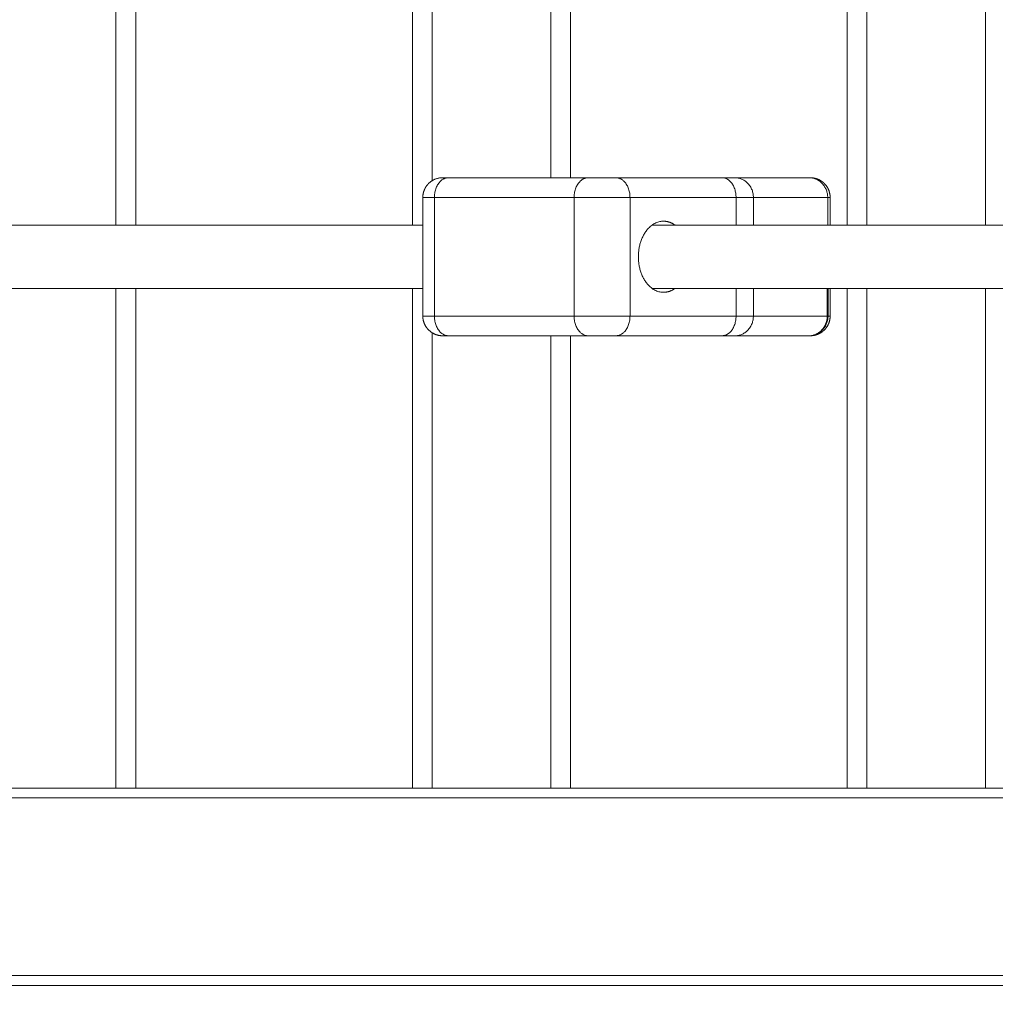
# Model space of a CAD drawing. Units: millimetres. Extents: x -6335.5 to -6320.6, y 77.8 to 97.1.
# Drawn here: x -6330.9 to -6330.7, y 91.4 to 91.6 of the extents above; entities that cross this region are included whole.
import ezdxf

# ---------------------------------------------------------------- set-up
doc = ezdxf.new("R2010")
doc.units = ezdxf.units.MM
doc.layers.get('0').update_dxf_attribs({"lineweight": 5})
doc.layers.add('DIASTASEIS', color=253, linetype='Continuous', lineweight=15)
doc.styles.get("Standard").update_dxf_attribs({"font": 'ARIALN.TTF'})
doc.dimstyles.new('STANDARD_ACAD', dxfattribs={"dimtxt": 0.18, "dimasz": 0.15, "dimexe": 0.18, "dimexo": 0.0625, "dimgap": 0.09, "dimtad": 0, "dimtih": 1, "dimtoh": 1, "dimzin": 0, "dimdsep": 46, "dimtxsty": 'Standard', "dimblk": 'OBLIQUE', "dimcen": 0.09, "dimadec": 0, "dimazin": 0, "dimtfac": 1, "dimtofl": 0, "dimtmove": 0, "dimatfit": 3, "dimfxl": 1, "dimtolj": 1, "dimtzin": 0, "dimarcsym": 0})

# ---------------------------------------------------------------- blocks, each defined once
blk = doc.blocks.new('_Oblique')
at = {"color": 0, "linetype": 'ByBlock', "lineweight": -2}
blk.add_line((-0.5, -0.5), (0.5, 0.5), dxfattribs=at)
blk = doc.blocks.new('*D26')
at = {"layer": 'Defpoints', "color": 0}
for p in [(-6330.77517, 95.40398), (-6332.92774, 89.31698), (-6332.46118, 89.31698)]:
    blk.add_point(p, dxfattribs=at)
at = {"layer": 'DIASTASEIS', "color": 0, "lineweight": -2}
for p, q in [((-6330.83767, 95.40398), (-6333.10774, 95.40398)), ((-6332.92774, 95.40398), (-6332.92774, 92.54239)), ((-6332.92774, 89.31698), (-6332.92774, 92.17858)), ((-6332.52368, 89.31698), (-6333.10774, 89.31698))]:
    blk.add_line(p, q, dxfattribs=at)
at = {"layer": 'DIASTASEIS', "color": 0, "linetype": 'ByBlock', "lineweight": -2, "xscale": 0.15, "yscale": 0.15, "zscale": 0.15}
for p, rotation in [((-6332.92774, 95.40398), 90), ((-6332.92774, 89.31698), 270)]:
    blk.add_blockref('_Oblique', p, dxfattribs=dict(at, rotation=rotation))
at = {"layer": 'DIASTASEIS', "color": 0, "insert": (-6332.92774, 92.36048), "char_height": 0.18, "attachment_point": 5}
blk.add_mtext('\\A1;\\A1;6.10', dxfattribs=at)
blk = doc.blocks.new('FRONT')
for points in [[(-6330.92517, 91.94698), (-6330.92517, 91.75823), (-6330.92517, 91.56948)], [(-6330.92017, 91.94698), (-6330.92017, 91.75823), (-6330.92017, 91.56948)], [(-6330.85017, 91.56948), (-6330.85017, 91.75823), (-6330.85017, 91.94698)], [(-6330.84517, 91.58073), (-6330.84517, 91.76386), (-6330.84517, 91.94698)], [(-6330.81517, 91.94698), (-6330.81517, 91.76423), (-6330.81517, 91.58148)], [(-6330.81017, 91.94698), (-6330.81017, 91.76423), (-6330.81017, 91.58148)], [(-6330.74017, 91.56948), (-6330.74017, 91.75823), (-6330.74017, 91.94698)], [(-6330.73517, 91.56948), (-6330.73517, 91.75823), (-6330.73517, 91.94698)], [(-6330.70517, 91.94698), (-6330.70517, 91.75823), (-6330.70517, 91.56948)], [(-6330.80571, 91.58148), (-6330.82339, 91.58148), (-6330.84107, 91.58148)], [(-6330.7718, 91.58148), (-6330.78522, 91.58148), (-6330.79864, 91.58148)], [(-6330.74982, 91.58148), (-6330.75917, 91.58148), (-6330.76851, 91.58148)], [(-6330.84753, 91.54648), (-6330.84753, 91.56148), (-6330.84753, 91.57648)], [(-6330.80925, 91.57648), (-6330.82692, 91.57648), (-6330.8446, 91.57648)], [(-6330.8446, 91.54648), (-6330.8446, 91.56148), (-6330.8446, 91.57648)], [(-6330.80925, 91.54648), (-6330.80925, 91.56148), (-6330.80925, 91.57648)], [(-6330.7951, 91.54648), (-6330.7951, 91.56148), (-6330.7951, 91.57648)], [(-6330.76827, 91.57648), (-6330.78169, 91.57648), (-6330.7951, 91.57648)], [(-6330.76827, 91.56948), (-6330.76827, 91.57298), (-6330.76827, 91.57648)], [(-6330.76388, 91.56948), (-6330.76388, 91.57298), (-6330.76388, 91.57648)], [(-6330.74508, 91.57648), (-6330.75448, 91.57648), (-6330.76388, 91.57648)], [(-6330.74508, 91.56948), (-6330.74508, 91.57298), (-6330.74508, 91.57648)], [(-6330.74446, 91.57648), (-6330.74446, 91.57298), (-6330.74446, 91.56948)], [(-6331.06535, 91.56948), (-6330.95644, 91.56948), (-6330.84753, 91.56948)], [(-6330.78953, 91.56948), (-6330.68062, 91.56948), (-6330.57171, 91.56948)], [(-6330.84753, 91.55348), (-6330.95644, 91.55348), (-6331.06535, 91.55348)], [(-6330.92517, 91.55348), (-6330.92517, 91.49023), (-6330.92517, 91.42699)], [(-6330.92017, 91.55348), (-6330.92017, 91.49023), (-6330.92017, 91.42699)], [(-6330.85017, 91.42699), (-6330.85017, 91.49023), (-6330.85017, 91.55348)], [(-6330.57171, 91.55348), (-6330.68062, 91.55348), (-6330.78953, 91.55348)], [(-6330.76827, 91.54648), (-6330.76827, 91.54998), (-6330.76827, 91.55348)], [(-6330.76388, 91.54648), (-6330.76388, 91.54998), (-6330.76388, 91.55348)], [(-6330.74519, 91.55348), (-6330.74519, 91.54998), (-6330.74519, 91.54648)], [(-6330.74499, 91.55348), (-6330.74499, 91.54998), (-6330.74499, 91.54648)], [(-6330.74446, 91.55348), (-6330.74446, 91.54998), (-6330.74446, 91.54648)], [(-6330.74017, 91.42699), (-6330.74017, 91.49023), (-6330.74017, 91.55348)], [(-6330.73517, 91.42699), (-6330.73517, 91.49023), (-6330.73517, 91.55348)], [(-6330.70517, 91.55348), (-6330.70517, 91.49023), (-6330.70517, 91.42699)], [(-6330.80925, 91.54648), (-6330.82692, 91.54648), (-6330.8446, 91.54648)], [(-6330.76827, 91.54648), (-6330.78169, 91.54648), (-6330.7951, 91.54648)], [(-6330.74519, 91.54648), (-6330.75453, 91.54648), (-6330.76388, 91.54648)], [(-6330.84517, 91.42699), (-6330.84517, 91.48461), (-6330.84517, 91.54223)], [(-6330.80571, 91.54148), (-6330.82339, 91.54148), (-6330.84107, 91.54148)], [(-6330.81517, 91.54148), (-6330.81517, 91.48423), (-6330.81517, 91.42699)], [(-6330.81017, 91.54148), (-6330.81017, 91.48423), (-6330.81017, 91.42699)], [(-6330.7718, 91.54148), (-6330.78522, 91.54148), (-6330.79864, 91.54148)], [(-6330.74982, 91.54148), (-6330.75917, 91.54148), (-6330.76851, 91.54148)], [(-6330.37832, 91.42699), (-6330.77517, 91.42699), (-6331.17202, 91.42699)], [(-6330.37517, 91.42449), (-6330.77517, 91.42449), (-6331.17517, 91.42449)], [(-6330.37517, 91.37949), (-6330.77517, 91.37949), (-6331.17517, 91.37949)], [(-6330.37517, 91.37699), (-6330.77517, 91.37699), (-6331.17517, 91.37699)]]:
    blk.add_open_spline(points, degree=2)
for points, weights, degree, knots in [([(-6330.84753, 91.57648), (-6330.84753, 91.57744), (-6330.84718, 91.57832), (-6330.8468, 91.57929), (-6330.84607, 91.58002), (-6330.8446, 91.58148), (-6330.84253, 91.58148)], [0.853553390593, 0.791053390593, 0.759803390593, 0.728553390593, 0.728553390593, 0.728553390593, 0.853553390593], 2, [0, 0, 0, 1.907436, 1.907436, 3.978504, 3.978504, 8.120639, 8.120639, 8.120639]), ([(-6330.74946, 91.58148), (-6330.74946, 91.58148), (-6330.74938, 91.58148), (-6330.74936, 91.58148), (-6330.74933, 91.58148), (-6330.74926, 91.58148), (-6330.74921, 91.58148), (-6330.74906, 91.58147), (-6330.74896, 91.58146), (-6330.74875, 91.58143), (-6330.74865, 91.58142), (-6330.74823, 91.58134), (-6330.74792, 91.58125), (-6330.74698, 91.58088), (-6330.7464, 91.5805), (-6330.74592, 91.58002), (-6330.74494, 91.57904), (-6330.74446, 91.57779), (-6330.74446, 91.57648)], [1, 1, 1, 1, 1, 1, 1, 1, 1, 1, 1, 1, 1, 1, 1, 1, 1, 1.05719095842, 1.17157287525], 3, [0, 0, 0, 0, 0.00001, 0.00001, 0.076071, 0.076071, 0.228205, 0.228205, 0.539538, 0.539538, 0.857569, 0.857569, 1.848766, 1.848766, 3.942842, 3.942842, 3.942842, 7.971562, 7.971562, 7.971562, 7.971562]), ([(-6330.84753, 91.54648), (-6330.84753, 91.54553), (-6330.84718, 91.54464), (-6330.8468, 91.54368), (-6330.84607, 91.54295), (-6330.8446, 91.54148), (-6330.84253, 91.54148)], [0.853553390593, 0.791053390593, 0.759803390593, 0.728553390593, 0.728553390593, 0.728553390593, 0.853553390593], 2, [0, 0, 0, 1.907436, 1.907436, 3.978504, 3.978504, 8.120639, 8.120639, 8.120639]), ([(-6330.74446, 91.54648), (-6330.74446, 91.54518), (-6330.74494, 91.54392), (-6330.74592, 91.54295), (-6330.7464, 91.54246), (-6330.74698, 91.54209), (-6330.74792, 91.54171), (-6330.74823, 91.54163), (-6330.74865, 91.54155), (-6330.74875, 91.54153), (-6330.74896, 91.54151), (-6330.74906, 91.5415), (-6330.74921, 91.54149), (-6330.74926, 91.54149), (-6330.74933, 91.54148), (-6330.74936, 91.54148), (-6330.74939, 91.54148), (-6330.74941, 91.54148), (-6330.74942, 91.54148), (-6330.74943, 91.54148), (-6330.74944, 91.54148), (-6330.74944, 91.54148), (-6330.74945, 91.54148), (-6330.74945, 91.54148), (-6330.74945, 91.54148), (-6330.74946, 91.54148), (-6330.74946, 91.54148)], [0.864674053522, 0.780254997935, 0.738045470141, 0.738045470141, 0.738045470141, 0.738045470141, 0.738045470141, 0.738045470141, 0.738045470141, 0.738045470141, 0.738045470141, 0.738045470141, 0.738045470141, 0.738045470141, 0.738045470141, 0.738045470141, 0.738045470141, 0.738045470141, 0.738045470141, 0.738045470141, 0.738045470141, 0.738045470141, 0.738045470141, 0.738045470141, 0.738045470141, 0.738045470141, 0.738045470141], 3, [0, 0, 0, 0, 4.02872, 4.02872, 4.02872, 6.083841, 6.083841, 7.0566, 7.0566, 7.368714, 7.368714, 7.674255, 7.674255, 7.823559, 7.823559, 7.898208, 7.898208, 7.935535, 7.935535, 7.954199, 7.954199, 7.96353, 7.96353, 7.968196, 7.968196, 7.972814, 7.972814, 7.972814, 7.972814])]:
    blk.add_rational_spline(points, weights, degree=degree, knots=knots)
for points, weights in [([(-6330.84107, 91.58148), (-6330.8446, 91.58148), (-6330.8446, 91.57648)], [1, 0.707106781187, 1]), ([(-6330.84107, 91.58148), (-6330.84253, 91.58148), (-6330.84253, 91.58148)], [1, 0.923879532511, 1]), ([(-6330.80571, 91.58148), (-6330.80925, 91.58148), (-6330.80925, 91.57648)], [1, 0.707106781187, 1]), ([(-6330.79864, 91.58148), (-6330.80218, 91.58148), (-6330.80571, 91.58148)], [1, 0.707106781187, 1]), ([(-6330.7951, 91.57648), (-6330.7951, 91.58148), (-6330.79864, 91.58148)], [1, 0.707106781186, 1]), ([(-6330.7718, 91.58148), (-6330.76827, 91.58148), (-6330.76827, 91.57648)], [1, 0.707106781186, 1]), ([(-6330.76851, 91.58148), (-6330.76966, 91.58148), (-6330.7718, 91.58148)], [1, 0.980121198097, 1]), ([(-6330.76851, 91.58148), (-6330.76388, 91.58148), (-6330.76388, 91.57648)], [1, 0.707106780192, 1]), ([(-6330.74946, 91.58148), (-6330.74946, 91.58148), (-6330.74982, 91.58148)], [1, 0.991680011953, 1]), ([(-6330.8446, 91.57648), (-6330.84753, 91.57648), (-6330.84753, 91.57648)], [1, 0.853553390593, 0.853553390593]), ([(-6330.7951, 91.57648), (-6330.80218, 91.57648), (-6330.80925, 91.57648)], [1, 0.707106781187, 1]), ([(-6330.76388, 91.57648), (-6330.76541, 91.57648), (-6330.76827, 91.57648)], [1, 0.980121198251, 1]), ([(-6330.74446, 91.57648), (-6330.74446, 91.57648), (-6330.74508, 91.57648)], [1, 0.990213368921, 1]), ([(-6330.79298, 91.56148), (-6330.79298, 91.57048), (-6330.78662, 91.57048)], [1, 0.707106781187, 1]), ([(-6330.78662, 91.57048), (-6330.78508, 91.57048), (-6330.7837, 91.56948)], [1, 0.908709626718, 0.874326902495]), ([(-6330.78662, 91.55248), (-6330.79298, 91.55248), (-6330.79298, 91.56148)], [1, 0.707106781187, 1]), ([(-6330.7837, 91.55348), (-6330.78508, 91.55248), (-6330.78662, 91.55248)], [0.874326366335, 0.908708914929, 1]), ([(-6330.8446, 91.54648), (-6330.84753, 91.54648), (-6330.84753, 91.54648)], [1, 0.853553390593, 0.853553390593]), ([(-6330.84107, 91.54148), (-6330.8446, 91.54148), (-6330.8446, 91.54648)], [1, 0.707106781187, 1]), ([(-6330.80571, 91.54148), (-6330.80925, 91.54148), (-6330.80925, 91.54648)], [1, 0.707106781187, 1]), ([(-6330.7951, 91.54648), (-6330.80218, 91.54648), (-6330.80925, 91.54648)], [1, 0.707106781187, 1]), ([(-6330.7951, 91.54648), (-6330.7951, 91.54148), (-6330.79864, 91.54148)], [1, 0.707106781187, 1]), ([(-6330.7718, 91.54148), (-6330.76827, 91.54148), (-6330.76827, 91.54648)], [1, 0.707106781187, 1]), ([(-6330.76851, 91.54148), (-6330.76388, 91.54148), (-6330.76388, 91.54648)], [1, 0.707106780192, 1]), ([(-6330.76388, 91.54648), (-6330.76541, 91.54648), (-6330.76827, 91.54648)], [1, 0.980121198251, 1]), ([(-6330.74982, 91.54148), (-6330.74499, 91.54148), (-6330.74499, 91.54648)], [0.999998030226, 0.707107766077, 1]), ([(-6330.74499, 91.54648), (-6330.74507, 91.54648), (-6330.74519, 91.54648)], [1, 0.997960355411, 1]), ([(-6330.74446, 91.54648), (-6330.74446, 91.54648), (-6330.74499, 91.54648)], [1, 0.991679103555, 1]), ([(-6330.84107, 91.54148), (-6330.84253, 91.54148), (-6330.84253, 91.54148)], [1, 0.923879532511, 1]), ([(-6330.79864, 91.54148), (-6330.80218, 91.54148), (-6330.80571, 91.54148)], [1, 0.707106781187, 1]), ([(-6330.76851, 91.54148), (-6330.76966, 91.54148), (-6330.7718, 91.54148)], [1, 0.980121198097, 1]), ([(-6330.74946, 91.54148), (-6330.74946, 91.54148), (-6330.74982, 91.54148)], [1, 0.99167977768, 1])]:
    blk.add_rational_spline(points, weights, degree=2)
for points, knots in [([(-6330.74508, 91.57648), (-6330.74508, 91.57678), (-6330.7451, 91.57708), (-6330.74521, 91.5777), (-6330.7453, 91.57802), (-6330.74553, 91.57863), (-6330.74567, 91.57893), (-6330.74603, 91.57951), (-6330.74624, 91.57978), (-6330.7467, 91.58026), (-6330.74695, 91.58048), (-6330.7475, 91.58086), (-6330.74778, 91.58101), (-6330.74837, 91.58125), (-6330.74866, 91.58134), (-6330.74925, 91.58146), (-6330.74954, 91.58148), (-6330.74982, 91.58148)], [0, 0, 0, 0, 0.98136, 0.98136, 1.962729, 1.962729, 2.944059, 2.944059, 3.925715, 3.925715, 4.906714, 4.906714, 5.88804, 5.88804, 6.869383, 6.869383, 7.850733, 7.850733, 7.850733, 7.850733]), ([(-6330.74519, 91.54648), (-6330.74519, 91.54619), (-6330.74521, 91.54588), (-6330.74532, 91.54526), (-6330.7454, 91.54495), (-6330.74563, 91.54433), (-6330.74577, 91.54403), (-6330.74612, 91.54346), (-6330.74632, 91.54319), (-6330.74677, 91.5427), (-6330.74702, 91.54248), (-6330.74755, 91.54211), (-6330.74783, 91.54196), (-6330.7484, 91.54171), (-6330.74869, 91.54162), (-6330.74926, 91.54151), (-6330.74955, 91.54148), (-6330.74982, 91.54148)], [-7.853982, -7.853982, -7.853982, -7.853982, -6.872234, -6.872234, -5.890486, -5.890486, -4.908739, -4.908739, -3.926991, -3.926991, -2.945243, -2.945243, -1.963495, -1.963495, -0.981748, -0.981748, 0, 0, 0, 0])]:
    blk.add_open_spline(points, degree=3, knots=knots)

msp = doc.modelspace()

# ---------------------------------------------------------------- block references
msp.add_blockref('FRONT', (0, 0))

# ---------------------------------------------------------------- dimensions: what is measured, and where the dimension line sits
at = {"layer": 'DIASTASEIS'}
dim = msp.add_linear_dim(base=(-6332.92774, 89.31698), p1=(-6330.77517, 95.40398), p2=(-6332.46118, 89.31698), angle=90, text='\\A1;<>0', dimstyle='STANDARD_ACAD', override={"dimdec": 1, "dimtxsty": 'Standard', "dimtmove": 2}, dxfattribs=at)
dim.commit()
dim.dimension.update_dxf_attribs({"geometry": '*D26', "text_midpoint": (-6332.92774, 92.36048)})

doc.saveas('drawing.dxf')
